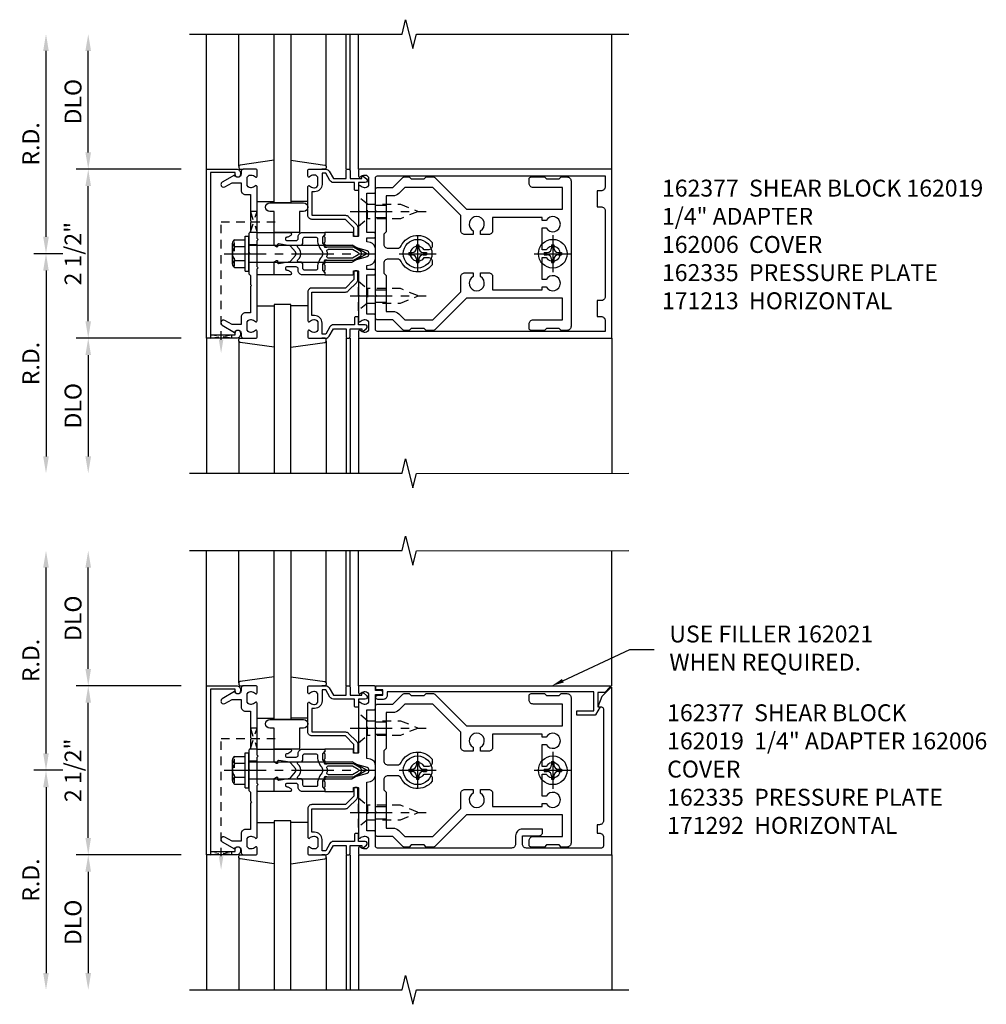
# Model space of a CAD drawing. Extents: x 0 to 136, y 0 to 88.
# Drawn here: x 40 to 54, y 42 to 57 of the extents above; entities that cross this region are included whole.
import ezdxf
from ezdxf import colors
from ezdxf.entities.mleader import LeaderData, LeaderLine
from ezdxf.math import Vec2, Vec3

# ---------------------------------------------------------------- set-up
doc = ezdxf.new("R2010")
doc.units = 0
doc.header["$LTSCALE"] = 0.5
doc.header["$MEASUREMENT"] = 0
doc.linetypes.add('CENTER', pattern=[2, 1.25, -0.25, 0.25, -0.25])
doc.linetypes.add('HIDDEN', pattern=[0.375, 0.25, -0.125])
doc.layers.get('0').update_dxf_attribs({"color": 4, "linetype": 'CONTINUOUS'})
for name, color, linetype in [('CENTER', 1, 'CENTER'), ('DIME', 2, 'CONTINUOUS'), ('HIDDEN', 3, 'HIDDEN'), ('TEXT', 3, 'CONTINUOUS')]:
    doc.layers.add(name, color=color, linetype=linetype)
doc.styles.get("Standard").update_dxf_attribs({"font": 'arial.ttf'})
doc.dimstyles.new('EXT_ON-OFF', dxfattribs={"dimscale": 2, "dimtxt": 0.125, "dimasz": 0.125, "dimexe": 0.09, "dimexo": 0.1875, "dimgap": 0.05, "dimtad": 3, "dimdec": 5, "dimzin": 3, "dimdsep": 46, "dimlunit": 5, "dimtxsty": 'Standard', "dimcen": 0, "dimse2": 1, "dimadec": 0, "dimazin": 0, "dimtfac": 1, "dimtdec": 4, "dimtofl": 0, "dimtmove": 0, "dimatfit": 0, "dimfxl": 1, "dimfrac": 2, "dimtolj": 1, "dimtzin": 3, "dimarcsym": 0})

# ---------------------------------------------------------------- blocks, each defined once
blk = doc.blocks.new('B162019')
blk.add_lwpolyline([(1.25, 1.105, 0.414214), (1.23, 1.125), (1.113, 1.125), (1.113, 1.3), (1.133, 1.3, 0.641869), (1.144, 1.325), (1.106, 1.37, 0.695143), (1.053, 1.35), (1.053, 1.25), (0.953, 1.25, 0.414214), (0.933, 1.23), (0.933, 1.21, 0.414214), (0.953, 1.19), (1.053, 1.19), (1.053, 0.878, 0.267949), (1.083, 0.826), (1.19, 0.764), (1.19, 0.71), (1.026, 0.71, 0.414214), (0.916, 0.6), (0.916, 0.56), (0.568, 0.56), (0.568, 1.057, 0.198912), (0.55, 1.099), (0.425, 1.224, 0.198912), (0.383, 1.242), (0.273, 1.242, 0.414214), (0.253, 1.222), (0.253, 1.202, 0.414214), (0.273, 1.182), (0.383, 1.182), (0.508, 1.057), (0.508, 0.56, 0.414214), (0.568, 0.5), (0.992, 0.5, 0.669376), (1.003, 0.526, -0.199773), (0.976, 0.589), (0.976, 0.6, -0.414214), (1.026, 0.65), (1.114, 0.65, -0.414214), (1.164, 0.6), (1.164, 0.589, -0.199773), (1.137, 0.526, 0.669376), (1.148, 0.5), (1.23, 0.5, 0.414214), (1.25, 0.52), (1.25, 0.764, 0.267949), (1.22, 0.816), (1.113, 0.878), (1.113, 1.065), (1.23, 1.065, 0.414214), (1.25, 1.085)], format="xyb", close=True)
blk = doc.blocks.new('B162005')
blk.add_lwpolyline([(-0.469, -0.335), (-0.454, -0.35), (-0.325, -0.35), (-0.3, -0.375), (-0.015, -0.375), (0, -0.36), (0.015, -0.375), (0.3, -0.375), (0.325, -0.35), (0.454, -0.35), (0.469, -0.335), (0.484, -0.35), (0.876, -0.35), (0.876, -0.426, 0.414214), (0.936, -0.486), (1.05, -0.486), (1.05, -0.621), (0.989, -0.726, 1), (1.059, -0.766), (1.164, -0.583, -0.84909), (1.18, -0.486), (1.22, -0.486, 0.414214), (1.25, -0.456), (1.25, -0.27, 0.414214), (1.23, -0.25), (1.148, -0.25, 0.669376), (1.137, -0.276, -0.199773), (1.164, -0.339), (1.164, -0.35, -0.414214), (1.114, -0.4), (1.026, -0.4, -0.414214), (0.976, -0.35), (0.976, -0.339, -0.199773), (1.003, -0.276, 0.669376), (0.992, -0.25), (0.225, -0.25), (0.21, -0.235), (0.195, -0.25), (-0.195, -0.25), (-0.21, -0.235), (-0.225, -0.25), (-0.992, -0.25, 0.669376), (-1.003, -0.276, -0.199773), (-0.976, -0.339), (-0.976, -0.35, -0.414214), (-1.026, -0.4), (-1.114, -0.4, -0.414214), (-1.164, -0.35), (-1.164, -0.339, -0.199773), (-1.137, -0.276, 0.669376), (-1.148, -0.25), (-1.23, -0.25, 0.414214), (-1.25, -0.27), (-1.25, -0.456, 0.414214), (-1.22, -0.486), (-1.18, -0.486, -0.84909), (-1.164, -0.583), (-1.059, -0.766, 1), (-0.989, -0.726), (-1.05, -0.621), (-1.05, -0.486), (-0.936, -0.486, 0.414214), (-0.876, -0.426), (-0.876, -0.35), (-0.484, -0.35)], format="xyb", close=True)
blk = doc.blocks.new('B162335')
at = {"layer": 'HIDDEN'}
for p, q in [((-0.133, -0.25), (-0.133, -0.375)), ((0.133, -0.25), (0.133, -0.375))]:
    blk.add_line(p, q, dxfattribs=at)
blk.add_blockref('B162005', (0, 0))
blk = doc.blocks.new('*D99')
at = {"layer": 'DIME', "color": 0, "lineweight": -2, "transparency": 16777216}
for p, q in [((40.686, 52.232), (40.686, 54.232)), ((42.061, 51.982), (40.506, 51.982))]:
    blk.add_line(p, q, dxfattribs=at)
at = {"layer": 'DIME', "color": 0, "transparency": 16777216}
for points in [[(40.644, 54.232), (40.727, 54.232), (40.686, 54.482)], [(40.644, 52.232), (40.727, 52.232), (40.686, 51.982)]]:
    blk.add_solid(points, dxfattribs=at)
at = {"layer": 'DIME', "color": 0, "transparency": 16777216, "insert": (40.461, 53.232), "char_height": 0.25, "attachment_point": 5, "rotation": 90}
blk.add_mtext('\\A1;2 1/2"', dxfattribs=at)
blk = doc.blocks.new('*D100')
at = {"layer": 'DIME', "color": 0, "lineweight": -2, "transparency": 16777216}
for p, q in [((40.686, 54.732), (40.686, 56.232)), ((42.061, 54.482), (40.506, 54.482))]:
    blk.add_line(p, q, dxfattribs=at)
at = {"layer": 'DIME', "color": 0, "transparency": 16777216}
for points in [[(40.644, 56.232), (40.727, 56.232), (40.686, 56.482)], [(40.644, 54.732), (40.727, 54.732), (40.686, 54.482)]]:
    blk.add_solid(points, dxfattribs=at)
at = {"layer": 'DIME', "color": 0, "transparency": 16777216, "insert": (40.461, 55.482), "char_height": 0.25, "attachment_point": 5, "rotation": 90}
blk.add_mtext('\\A1;DLO', dxfattribs=at)
blk = doc.blocks.new('*D101')
at = {"layer": 'DIME', "color": 0, "lineweight": -2, "transparency": 16777216}
for p, q in [((42.061, 51.982), (40.506, 51.982)), ((40.686, 51.732), (40.686, 50.232))]:
    blk.add_line(p, q, dxfattribs=at)
at = {"layer": 'DIME', "color": 0, "transparency": 16777216}
for points in [[(40.644, 51.732), (40.727, 51.732), (40.686, 51.982)], [(40.644, 50.232), (40.727, 50.232), (40.686, 49.982)]]:
    blk.add_solid(points, dxfattribs=at)
at = {"layer": 'DIME', "color": 0, "transparency": 16777216, "insert": (40.461, 50.982), "char_height": 0.25, "attachment_point": 5, "rotation": 90}
blk.add_mtext('\\A1;DLO', dxfattribs=at)
blk = doc.blocks.new('*D102')
at = {"layer": 'DIME', "color": 0, "lineweight": -2, "transparency": 16777216}
for p, q in [((40.061, 53.482), (40.061, 56.232)), ((40.311, 53.232), (39.881, 53.232))]:
    blk.add_line(p, q, dxfattribs=at)
at = {"layer": 'DIME', "color": 0, "transparency": 16777216}
for points in [[(40.019, 56.232), (40.102, 56.232), (40.061, 56.482)], [(40.019, 53.482), (40.102, 53.482), (40.061, 53.232)]]:
    blk.add_solid(points, dxfattribs=at)
at = {"layer": 'DIME', "color": 0, "transparency": 16777216, "insert": (39.836, 54.857), "char_height": 0.25, "attachment_point": 5, "rotation": 90}
blk.add_mtext('\\A1;R.D.', dxfattribs=at)
blk = doc.blocks.new('*D103')
at = {"layer": 'DIME', "color": 0, "lineweight": -2, "transparency": 16777216}
for p, q in [((40.311, 53.232), (39.881, 53.232)), ((40.061, 52.982), (40.061, 50.232))]:
    blk.add_line(p, q, dxfattribs=at)
at = {"layer": 'DIME', "color": 0, "transparency": 16777216}
for points in [[(40.019, 52.982), (40.102, 52.982), (40.061, 53.232)], [(40.019, 50.232), (40.102, 50.232), (40.061, 49.982)]]:
    blk.add_solid(points, dxfattribs=at)
at = {"layer": 'DIME', "color": 0, "transparency": 16777216, "insert": (39.836, 51.607), "char_height": 0.25, "attachment_point": 5, "rotation": 90}
blk.add_mtext('\\A1;R.D.', dxfattribs=at)
blk = doc.blocks.new('B162006')
blk.add_lwpolyline([(-1.2, -0.94), (1.2, -0.94), (1.2, -0.576), (1.17, -0.576, -1), (1.17, -0.496), (1.19, -0.496, -0.414214), (1.25, -0.556), (1.25, -1), (-1.25, -1), (-1.25, -0.556, -0.414214), (-1.19, -0.496), (-1.17, -0.496, -1), (-1.17, -0.576), (-1.2, -0.576)], format="xyb", close=True)
blk = doc.blocks.new('B162310-M')
for p, q in [((-0.313, -0.25), (-0.313, 0)), ((0.313, 0), (0.313, -0.25))]:
    blk.add_line(p, q)
blk = doc.blocks.new('B027854-S')
blk.add_lwpolyline([(0, 0.25, -1), (0.125, 0.25), (0.125, 0.1875), (0.437, 0.1875), (0.437, -0.1875), (0.125, -0.1875), (0.125, -0.25, -1), (0, -0.25)], format="xyb", close=True)
blk = doc.blocks.new('B027850-M')
blk.add_line((-0.3, 0.15), (-0.3, 0.4))
blk.add_lwpolyline([(0.314, 0.4), (0.242, -0.103, -0.373552), (0.223, -0.12), (0.2, -0.12, -0.414214), (0.18, -0.1), (0.18, -0.056)], format="xyb")
blk = doc.blocks.new('B128405')
blk.add_lwpolyline([(0.132, -0.108), (0, -0.219), (0, 0.219), (0.132, 0.108)])
blk.add_lwpolyline([(0.872, -0.005, 0.668179), (0.872, 0.005), (0.622, 0.108), (0.132, 0.108), (0.132, -0.108), (0.622, -0.108)], format="xyb", close=True)
at = {"layer": 'CENTER'}
blk.add_line((-0.125, 0), (1, 0), dxfattribs=at)
blk = doc.blocks.new('B128394-H')
for p, q in [((-0.13, 0.017), (-0.082, 0.017)), ((-0.13, 0.017), (-0.13, -0.017)), ((-0.017, 0.13), (-0.017, 0.082)), ((-0.017, 0.13), (0.017, 0.13)), ((0.017, 0.13), (0.017, 0.082)), ((0.082, 0.017), (0.13, 0.017)), ((0.13, 0.017), (0.13, -0.017)), ((-0.13, -0.017), (-0.082, -0.017)), ((-0.017, -0.082), (-0.017, -0.13)), ((-0.017, -0.13), (0.017, -0.13)), ((0.017, -0.082), (0.017, -0.13)), ((0.082, -0.017), (0.13, -0.017))]:
    blk.add_line(p, q)
blk.add_circle((0, 0), 0.212)
for centre, start, end in [((-0.082, 0.082), 270, 0), ((0.082, 0.082), 180, 270), ((-0.082, -0.082), 0, 89.9999), ((0.082, -0.082), 90, 180)]:
    blk.add_arc(centre, 0.0647, start, end)
at = {"layer": 'CENTER'}
for p, q in [((0, 0.275), (0, -0.275)), ((-0.275, 0), (0.275, 0))]:
    blk.add_line(p, q, dxfattribs=at)
blk = doc.blocks.new('B162377')
for p, q in [((-0.716, 1.5), (-0.716, 1.66)), ((-0.534, 1.5), (-0.534, 1.66)), ((0.534, 1.5), (0.534, 1.66)), ((0.716, 1.5), (0.716, 1.66))]:
    blk.add_line(p, q)
for points in [[(1.135, 2.25), (1.105, 2.22), (1.105, 2.03), (1.135, 2), (1.135, 1.927, -0.198912), (1.126, 1.906), (0.98, 1.76), (0.98, 1.53, -0.414214), (0.95, 1.5), (0.64, 1.5), (0.625, 1.515), (0.61, 1.5), (-0.61, 1.5), (-0.625, 1.515), (-0.64, 1.5), (-0.95, 1.5, -0.414214), (-0.98, 1.53), (-0.98, 1.76), (-1.126, 1.906, -0.198912), (-1.135, 1.927), (-1.135, 2), (-1.105, 2.03), (-1.105, 2.22), (-1.135, 2.25), (-1.135, 2.359, -0.198912), (-1.126, 2.381), (-0.66, 2.847), (-0.66, 4.27), (-0.98, 4.27), (-0.98, 3.835, -0.414214), (-1.04, 3.775), (-1.105, 3.775, -0.414214), (-1.135, 3.805), (-1.135, 4), (-1.105, 4.03), (-1.105, 4.22), (-1.135, 4.25), (-1.135, 4.335, -0.414214), (-1.075, 4.395), (1.075, 4.395, -0.414214), (1.135, 4.335), (1.135, 4.25), (1.105, 4.22), (1.105, 4.03), (1.135, 4), (1.135, 3.805, -0.414214), (1.105, 3.775), (1.04, 3.775, -0.414214), (0.98, 3.835), (0.98, 4.27), (0.66, 4.27), (0.66, 2.847), (1.126, 2.381, -0.198912), (1.135, 2.359)], [(-0.892, 1.848, -0.198912), (-0.855, 1.76), (-0.855, 1.66), (-0.325, 1.66), (-0.29, 1.625), (-0.14, 1.625, 0.414214), (-0.08, 1.685), (-0.08, 1.826, 0.290987), (-0.115, 1.881, -0.563903), (-0.163, 2.34), (-0.115, 2.34, -0.414214), (-0.055, 2.28), (-0.055, 2.223, 3.810279), (0.055, 2.223), (0.055, 2.28, -0.414214), (0.115, 2.34), (0.163, 2.34, -0.563903), (0.115, 1.881, 0.290987), (0.08, 1.826), (0.08, 1.685, 0.414214), (0.14, 1.625), (0.29, 1.625), (0.325, 1.66), (0.855, 1.66), (0.855, 1.76, -0.198912), (0.892, 1.848), (0.98, 1.937), (0.98, 2.35), (0.565, 2.765), (0.342, 2.765, -0.414214), (0.282, 2.825), (0.282, 2.945), (0.34, 2.945, 3.810279), (0.34, 3.055), (0.282, 3.055), (0.282, 3.175, -0.414214), (0.342, 3.235), (0.535, 3.235), (0.535, 3.97), (0.493, 3.97), (0.493, 4.027, 3.810279), (0.383, 4.027), (0.383, 3.97), (0.055, 3.97), (0.055, 4.027, 3.810279), (-0.055, 4.027), (-0.055, 3.97), (-0.382, 3.97), (-0.382, 4.027, 3.810279), (-0.492, 4.027), (-0.492, 3.97), (-0.535, 3.97), (-0.535, 3.235), (-0.342, 3.235, -0.414214), (-0.282, 3.175), (-0.282, 3.055), (-0.34, 3.055, 3.810279), (-0.34, 2.945), (-0.282, 2.945), (-0.282, 2.825, -0.414214), (-0.342, 2.765), (-0.565, 2.765), (-0.98, 2.35), (-0.98, 1.937)]]:
    blk.add_lwpolyline(points, format="xyb", close=True)
blk = doc.blocks.new('B171300M')
for points in [[(0.747, 0.277), (0.721, 0.251, 0.198912), (0.715, 0.237), (0.715, 0.163, 0.198912), (0.721, 0.149), (0.741, 0.129, -0.198912), (0.744, 0.121), (0.744, 0.106, 0.453546), (0.757, 0.094, -0.007471), (0.804, 0.1), (1.174, 0.1), (1.261, 0.05, -0.57735), (1.261, -0.05), (1.174, -0.1), (0.804, -0.1, -0.007471), (0.757, -0.094, 0.453546), (0.744, -0.106), (0.744, -0.121, -0.198912), (0.741, -0.129), (0.721, -0.149, 0.198912), (0.715, -0.163), (0.715, -0.237, 0.198912), (0.721, -0.251), (0.747, -0.277, -0.198912), (0.75, -0.285), (0.75, -0.301, -0.414214), (0.738, -0.313), (0.42, -0.313, -0.414214), (0.357, -0.25), (0.357, -0.226, 0.414214), (0.326, -0.195), (0.19, -0.195, 0.414214), (0.17, -0.215), (0.17, -0.223, 0.414214), (0.19, -0.243), (0.193, -0.243, -0.131652), (0.203, -0.246), (0.247, -0.271, -0.267949), (0.257, -0.288), (0.257, -0.293, -0.414214), (0.237, -0.313), (0.012, -0.313, -0.414214), (0, -0.301), (0, -0.133, -0.267949), (0.01, -0.116), (0.038, -0.1, -0.57735), (0.05, -0.106), (0.05, -0.127, 0.466308), (0.073, -0.146), (0.232, -0.118, 0.176327), (0.243, -0.112), (0.316, -0.025, 0.36397), (0.316, 0.025), (0.243, 0.112, 0.176327), (0.232, 0.118), (0.073, 0.146, 0.466308), (0.05, 0.127), (0.05, 0.106, -0.57735), (0.038, 0.1), (0.01, 0.116, -0.267949), (0, 0.133), (0, 0.301, -0.414214), (0.012, 0.313), (0.237, 0.313, -0.414214), (0.257, 0.293), (0.257, 0.288, -0.267949), (0.247, 0.271), (0.203, 0.246, -0.131652), (0.193, 0.243), (0.19, 0.243, 0.414214), (0.17, 0.223), (0.17, 0.215, 0.414214), (0.19, 0.195), (0.326, 0.195, 0.414214), (0.357, 0.226), (0.357, 0.25, -0.414214), (0.42, 0.313), (0.738, 0.313, -0.414214), (0.75, 0.301), (0.75, 0.285, -0.198912)], [(0.388, 0.124, 0.414214), (0.428, 0.164), (0.428, 0.222, -0.414214), (0.448, 0.242), (0.624, 0.242, -0.414214), (0.644, 0.222), (0.644, 0.173, 0.109518), (0.652, 0.14), (0.679, 0.08, 0.092094), (0.696, 0.057, -0.424958), (0.696, -0.057, 0.092094), (0.679, -0.08), (0.652, -0.14, 0.109518), (0.644, -0.173), (0.644, -0.222, -0.414214), (0.624, -0.242), (0.448, -0.242, -0.414214), (0.428, -0.222), (0.428, -0.164, 0.414214), (0.388, -0.124), (0.367, -0.124, -0.63707), (0.352, -0.092), (0.37, -0.071, 0.36397), (0.37, 0.071), (0.352, 0.092, -0.63707), (0.367, 0.124)], [(1.243, -0.019), (1.163, -0.065), (0.806, -0.065, -0.001063), (0.799, -0.064, -0.506849), (0.783, -0.036, 0.103752), (0.791, 0, 0.103752), (0.783, 0.036, -0.506849), (0.799, 0.064, -0.001063), (0.806, 0.065), (1.163, 0.065), (1.243, 0.019, -0.57735)]]:
    blk.add_lwpolyline(points, format="xyb", close=True)
blk = doc.blocks.new('B128960')
for p, q in [((-0.24, -0.153), (-0.24, 0.156)), ((-0.205, 0.206), (-0.05, 0.206)), ((-0.05, -0.26), (-0.05, 0.26)), ((-0.05, 0.26), (0, 0.26)), ((0, -0.26), (0, 0.26)), ((-0.205, 0.105), (-0.05, 0.105)), ((0, 0.125), (1.533, 0.125)), ((1.75, 0), (1.533, 0.125)), ((1.75, 0), (1.533, -0.125)), ((-0.205, -0.101), (-0.05, -0.101)), ((0, -0.125), (1.533, -0.125)), ((-0.205, -0.203), (-0.05, -0.203)), ((-0.05, -0.26), (0, -0.26))]:
    blk.add_line(p, q)
for centre, radius, start, end in [((-0.186, 0.155), 0.0543, 110.9107, 249.0893), ((-0.071, 0.002), 0.169, 142.5556, 217.4444), ((-0.186, -0.152), 0.0543, 110.9107, 249.0893)]:
    blk.add_arc(centre, radius, start, end)
at = {"layer": 'CENTER'}
blk.add_line((-0.365, 0), (1.875, 0), dxfattribs=at)
at = {"layer": 'HIDDEN'}
for p, q in [((-0.228, 0.19), (-0.209, 0.19)), ((-0.209, -0.187), (-0.209, 0.19)), ((-0.228, -0.187), (-0.209, -0.187))]:
    blk.add_line(p, q, dxfattribs=at)
blk = doc.blocks.new('B162013')
for points in [[(0.303, 0.424), (0.263, 0.424, -0.414214), (0.253, 0.434), (0.253, 0.49, -0.414214), (0.263, 0.5), (0.61, 0.5), (0.625, 0.515), (0.64, 0.5), (0.992, 0.5, 0.669376), (1.003, 0.526, -0.199773), (0.976, 0.589), (0.976, 0.6, -0.414214), (1.026, 0.65), (1.114, 0.65, -0.414214), (1.164, 0.6), (1.164, 0.589, -0.199773), (1.137, 0.526, 0.669376), (1.148, 0.5), (1.23, 0.5, 0.414214), (1.25, 0.52), (1.25, 4.25), (-1.25, 4.25), (-1.25, 0.52, 0.414214), (-1.23, 0.5), (-1.148, 0.5, 0.669376), (-1.137, 0.526, -0.199773), (-1.164, 0.589), (-1.164, 0.6, -0.414214), (-1.114, 0.65), (-1.026, 0.65, -0.414214), (-0.976, 0.6), (-0.976, 0.589, -0.199773), (-1.003, 0.526, 0.669376), (-0.992, 0.5), (-0.64, 0.5), (-0.625, 0.515), (-0.61, 0.5), (-0.263, 0.5, -0.414214), (-0.253, 0.49), (-0.253, 0.434, -0.414214), (-0.263, 0.424), (-0.303, 0.424, 0.414214), (-0.313, 0.414), (-0.313, 0), (-0.273, 0), (-0.258, -0.015), (-0.243, 0), (-0.17, 0), (-0.155, -0.015), (-0.14, 0), (-0.1, 0), (-0.1, 0.43), (-0.047, 0.628, -0.339454), (-0.018, 0.65), (0.018, 0.65, -0.339454), (0.047, 0.628), (0.1, 0.43), (0.1, 0), (0.14, 0), (0.155, -0.015), (0.17, 0), (0.243, 0), (0.258, -0.015), (0.273, 0), (0.313, 0), (0.313, 0.414, 0.414214)], [(-0.293, 0.75, 0.414214), (-0.313, 0.73), (-0.313, 0.625), (-0.895, 0.625), (-0.895, 0.73, 0.414214), (-0.915, 0.75), (-1.12, 0.75, -0.414214), (-1.15, 0.78), (-1.15, 4.15), (-0.99, 4.15, -0.414214), (-0.93, 4.09), (-0.93, 4.03), (-0.695, 4.03), (-0.695, 4.09, -0.414214), (-0.635, 4.15), (0.635, 4.15, -0.414214), (0.695, 4.09), (0.695, 4.03), (0.93, 4.03), (0.93, 4.09, -0.414214), (0.99, 4.15), (1.15, 4.15), (1.15, 0.78, -0.414214), (1.12, 0.75), (0.915, 0.75, 0.414214), (0.895, 0.73), (0.895, 0.625), (0.313, 0.625), (0.313, 0.73, 0.414214), (0.293, 0.75), (0.253, 0.75, 0.414214), (0.233, 0.73), (0.233, 0.625), (0.177, 0.625), (0.164, 0.676, 0.339454), (0.067, 0.75), (-0.067, 0.75, 0.339454), (-0.164, 0.676), (-0.177, 0.625), (-0.233, 0.625), (-0.233, 0.73, 0.414214), (-0.253, 0.75)]]:
    blk.add_lwpolyline(points, format="xyb", close=True)
blk = doc.blocks.new('*D84')
at = {"layer": 'DIME', "color": 0, "lineweight": -2, "transparency": 16777216}
for p, q in [((40.686, 44.588), (40.686, 46.588)), ((42.061, 44.338), (40.506, 44.338))]:
    blk.add_line(p, q, dxfattribs=at)
at = {"layer": 'DIME', "color": 0, "transparency": 16777216}
for points in [[(40.644, 46.588), (40.727, 46.588), (40.686, 46.838)], [(40.644, 44.588), (40.727, 44.588), (40.686, 44.338)]]:
    blk.add_solid(points, dxfattribs=at)
at = {"layer": 'DIME', "color": 0, "transparency": 16777216, "insert": (40.461, 45.588), "char_height": 0.25, "attachment_point": 5, "rotation": 90}
blk.add_mtext('\\A1;2 1/2"', dxfattribs=at)
blk = doc.blocks.new('*D85')
at = {"layer": 'DIME', "color": 0, "lineweight": -2, "transparency": 16777216}
for p, q in [((40.686, 47.088), (40.686, 48.588)), ((42.061, 46.838), (40.506, 46.838))]:
    blk.add_line(p, q, dxfattribs=at)
at = {"layer": 'DIME', "color": 0, "transparency": 16777216}
for points in [[(40.644, 48.588), (40.727, 48.588), (40.686, 48.838)], [(40.644, 47.088), (40.727, 47.088), (40.686, 46.838)]]:
    blk.add_solid(points, dxfattribs=at)
at = {"layer": 'DIME', "color": 0, "transparency": 16777216, "insert": (40.461, 47.838), "char_height": 0.25, "attachment_point": 5, "rotation": 90}
blk.add_mtext('\\A1;DLO', dxfattribs=at)
blk = doc.blocks.new('*D86')
at = {"layer": 'DIME', "color": 0, "lineweight": -2, "transparency": 16777216}
for p, q in [((42.061, 44.338), (40.506, 44.338)), ((40.686, 44.088), (40.686, 42.588))]:
    blk.add_line(p, q, dxfattribs=at)
at = {"layer": 'DIME', "color": 0, "transparency": 16777216}
for points in [[(40.644, 44.088), (40.727, 44.088), (40.686, 44.338)], [(40.644, 42.588), (40.727, 42.588), (40.686, 42.338)]]:
    blk.add_solid(points, dxfattribs=at)
at = {"layer": 'DIME', "color": 0, "transparency": 16777216, "insert": (40.461, 43.338), "char_height": 0.25, "attachment_point": 5, "rotation": 90}
blk.add_mtext('\\A1;DLO', dxfattribs=at)
blk = doc.blocks.new('*D87')
at = {"layer": 'DIME', "color": 0, "lineweight": -2, "transparency": 16777216}
for p, q in [((40.061, 45.838), (40.061, 48.588)), ((40.311, 45.588), (39.881, 45.588))]:
    blk.add_line(p, q, dxfattribs=at)
at = {"layer": 'DIME', "color": 0, "transparency": 16777216}
for points in [[(40.019, 48.588), (40.102, 48.588), (40.061, 48.838)], [(40.019, 45.838), (40.102, 45.838), (40.061, 45.588)]]:
    blk.add_solid(points, dxfattribs=at)
at = {"layer": 'DIME', "color": 0, "transparency": 16777216, "insert": (39.836, 47.213), "char_height": 0.25, "attachment_point": 5, "rotation": 90}
blk.add_mtext('\\A1;R.D.', dxfattribs=at)
blk = doc.blocks.new('*D88')
at = {"layer": 'DIME', "color": 0, "lineweight": -2, "transparency": 16777216}
for p, q in [((40.311, 45.588), (39.881, 45.588)), ((40.061, 45.338), (40.061, 42.588))]:
    blk.add_line(p, q, dxfattribs=at)
at = {"layer": 'DIME', "color": 0, "transparency": 16777216}
for points in [[(40.019, 45.338), (40.102, 45.338), (40.061, 45.588)], [(40.019, 42.588), (40.102, 42.588), (40.061, 42.338)]]:
    blk.add_solid(points, dxfattribs=at)
at = {"layer": 'DIME', "color": 0, "transparency": 16777216, "insert": (39.836, 43.963), "char_height": 0.25, "attachment_point": 5, "rotation": 90}
blk.add_mtext('\\A1;R.D.', dxfattribs=at)
blk = doc.blocks.new('B162092')
blk.add_lwpolyline([(-1.18, 0.831), (-1.18, 0.75), (-1.23, 0.75, 0.414214), (-1.25, 0.73), (-1.25, 0.52, 0.414214), (-1.23, 0.5), (-1.148, 0.5, 0.669376), (-1.137, 0.526, -0.199773), (-1.164, 0.589), (-1.164, 0.6, -0.414214), (-1.114, 0.65), (-1.026, 0.65, -0.414214), (-0.976, 0.6), (-0.976, 0.589, -0.199773), (-1.003, 0.526, 0.669376), (-0.992, 0.5), (-0.64, 0.5), (-0.625, 0.515), (-0.61, 0.5), (-0.263, 0.5, -0.414214), (-0.253, 0.49), (-0.253, 0.434, -0.414214), (-0.263, 0.424), (-0.303, 0.424, 0.414214), (-0.313, 0.414), (-0.313, 0), (-0.273, 0), (-0.258, -0.015), (-0.243, 0), (-0.17, 0), (-0.155, -0.015), (-0.14, 0), (-0.1, 0), (-0.1, 0.43), (-0.047, 0.628, -0.339454), (-0.018, 0.65), (0.018, 0.65, -0.339454), (0.047, 0.628), (0.1, 0.43), (0.1, 0), (0.14, 0), (0.155, -0.015), (0.17, 0), (0.243, 0), (0.258, -0.015), (0.273, 0), (0.313, 0), (0.313, 0.414, 0.414214), (0.303, 0.424), (0.263, 0.424, -0.414214), (0.253, 0.434), (0.253, 0.49, -0.414214), (0.263, 0.5), (0.61, 0.5), (0.625, 0.515), (0.64, 0.5), (0.992, 0.5, 0.669376), (1.003, 0.526, -0.199773), (0.976, 0.589), (0.976, 0.6, -0.414214), (1.026, 0.65), (1.114, 0.65, -0.414214), (1.164, 0.6), (1.164, 0.589, -0.199773), (1.137, 0.526, 0.669376), (1.148, 0.5), (1.23, 0.5, 0.414214), (1.25, 0.52), (1.25, 4.25), (-1.219, 4.25, 0.668179), (-1.226, 4.233), (-1.092, 4.099), (-0.938, 4.043), (-0.938, 4.095, -0.414214), (-0.908, 4.125), (0.745, 4.125, -0.414214), (0.805, 4.065), (0.805, 4.03), (0.93, 4.03), (0.93, 4.065, -0.414214), (0.99, 4.125), (1.12, 4.125, -0.414214), (1.15, 4.095), (1.15, 2.985, -0.414214), (1.09, 2.925), (0.97, 2.925), (0.97, 3.165, 0.414214), (0.91, 3.225), (0.87, 3.225), (0.87, 2.925, 0.414214), (0.97, 2.825), (1.09, 2.825, -0.414214), (1.15, 2.765), (1.15, 0.78, -0.414214), (1.12, 0.75), (0.915, 0.75, 0.414214), (0.895, 0.73), (0.895, 0.625), (0.177, 0.625), (0.164, 0.676, 0.339454), (0.067, 0.75), (-0.067, 0.75, 0.339454), (-0.164, 0.676), (-0.177, 0.625), (-0.895, 0.625), (-0.895, 0.73, 0.414214), (-0.915, 0.75), (-1.12, 0.75), (-1.12, 0.831, 1)], format="xyb", close=True)
blk = doc.blocks.new('B162021')
blk.add_lwpolyline([(-1.15, 4.893), (-1.15, 4.793), (-0.938, 4.793), (-0.938, 4.825), (-0.823, 4.759, -0.267949), (-0.816, 4.746), (-0.816, 4.481), (-0.878, 4.481), (-0.878, 4.731), (-1.16, 4.731), (-1.16, 1.676), (-1.11, 1.676, -0.414214), (-1.05, 1.616), (-1.05, 1.536, -1), (-1.11, 1.536), (-1.11, 1.611), (-1.19, 1.611), (-1.19, 1.526, -0.414214), (-1.21, 1.506), (-1.25, 1.506), (-1.25, 4.969, -0.668179), (-1.233, 4.976)], format="xyb", close=True)

msp = doc.modelspace()

# ---------------------------------------------------------------- linework, layer by layer
for p, q in [((42.435528, 54.482481), (42.435528, 56.482481)), ((42.915528, 54.525116), (42.915528, 56.482481)), ((43.435528, 53.982481), (43.435528, 56.482481)), ((43.685528, 56.482481), (43.685528, 53.982481)), ((44.205528, 54.525116), (44.205528, 56.482481)), ((44.500528, 54.482481), (44.500528, 56.482481)), ((44.560528, 54.482481), (44.560528, 56.482481)), ((44.685528, 54.482481), (44.685528, 56.482481)), ((48.435528, 54.482481), (48.435528, 56.482481)), ((43.685528, 53.982481), (43.435528, 53.982481)), ((43.685528, 52.482481), (43.435528, 52.482481)), ((43.435528, 52.482481), (43.435528, 49.982481)), ((43.685528, 49.982481), (43.685528, 52.482481)), ((42.435528, 51.982481), (42.435528, 49.982481)), ((42.915528, 51.939847), (42.915528, 49.982481)), ((44.205528, 51.939847), (44.205528, 49.982481)), ((44.500528, 51.982481), (44.500528, 49.982481)), ((44.560528, 51.982481), (44.560528, 49.982481)), ((44.685528, 51.982481), (44.685528, 49.982481)), ((48.435528, 51.982481), (48.435528, 49.982481)), ((42.435528, 46.837942), (42.435528, 48.837942)), ((42.915528, 46.880577), (42.915528, 48.837942)), ((43.435528, 46.337942), (43.435528, 48.837942)), ((43.685528, 48.837942), (43.685528, 46.337942)), ((44.205528, 46.880577), (44.205528, 48.837942)), ((44.500528, 46.837942), (44.500528, 48.837942)), ((44.560528, 46.837942), (44.560528, 48.837942)), ((44.685528, 46.837942), (44.685528, 48.837942)), ((48.435528, 46.837942), (48.435528, 48.837942)), ((43.685528, 46.337942), (43.435528, 46.337942)), ((43.685528, 44.837942), (43.435528, 44.837942)), ((43.435528, 44.837942), (43.435528, 42.337942)), ((43.685528, 42.337942), (43.685528, 44.837942)), ((42.435528, 44.337942), (42.435528, 42.337942)), ((42.915528, 44.295308), (42.915528, 42.337942)), ((44.205528, 44.295308), (44.205528, 42.337942)), ((44.500528, 44.337942), (44.500528, 42.337942)), ((44.560528, 44.337942), (44.560528, 42.337942)), ((44.685528, 44.337942), (44.685528, 42.337942)), ((48.435528, 44.337942), (48.435528, 42.337942))]:
    msp.add_line(p, q)
for points in [[(42.185528, 56.482481), (45.329648, 56.482481), (45.382568, 56.694734), (45.488489, 56.269909), (45.541409, 56.482161), (48.685528, 56.482481)], [(42.185528, 49.982481), (45.329648, 49.982481), (45.382568, 50.194734), (45.488489, 49.769909), (45.541409, 49.982161), (48.685528, 49.982481)], [(42.185528, 48.837942), (45.329648, 48.837942), (45.382568, 49.050194), (45.488489, 48.62537), (45.541409, 48.837622), (48.685528, 48.837942)], [(42.185528, 42.337942), (45.329648, 42.337942), (45.382568, 42.550194), (45.488489, 42.12537), (45.541409, 42.337622), (48.685528, 42.337942)]]:
    msp.add_lwpolyline(points)
at = {"layer": 'HIDDEN'}
for p, q in [((42.651528, 51.959959), (42.651528, 53.701481)), ((42.651528, 53.701481), (43.521005, 53.701481)), ((42.651528, 44.315419), (42.651528, 46.056942)), ((42.651528, 46.056942), (43.521005, 46.056942))]:
    msp.add_line(p, q, dxfattribs=at)
for points in [[(43.085528, 53.557481), (43.185528, 53.857481), (43.085528, 53.857481), (43.185528, 53.545481), (43.073528, 53.545481)], [(43.085528, 45.912942), (43.185528, 46.212942), (43.085528, 46.212942), (43.185528, 45.900942), (43.073528, 45.900942)]]:
    msp.add_lwpolyline(points, dxfattribs=at)
for points in [[(42.807528, 51.982481), (42.495528, 52.032481), (42.495528, 51.982481), (42.807528, 52.032481)], [(42.807528, 44.337942), (42.495528, 44.387942), (42.495528, 44.337942), (42.807528, 44.387942)]]:
    msp.add_lwpolyline(points, close=True, dxfattribs=at)
for points in [[(42.684862, 51.959959), (42.618195, 51.959959), (42.651528, 51.759959)], [(42.684862, 44.315419), (42.618195, 44.315419), (42.651528, 44.115419)]]:
    msp.add_solid(points, dxfattribs=at)

# ---------------------------------------------------------------- block references
at = {"xscale": -1}
for name, p, rotation in [('B027850-M', (43.035528, 54.302481), 270), ('B162019', (43.435528, 53.232481), 270), ('B027850-M', (44.085528, 52.162481), 90), ('B027850-M', (43.035528, 46.657942), 270), ('B162019', (43.435528, 45.587942), 270), ('B027850-M', (44.085528, 44.517942), 90)]:
    msp.add_blockref(name, p, dxfattribs=dict(at, rotation=rotation))
for name, p, rotation in [('B027850-M', (44.085528, 54.302481), 90), ('B162006', (43.435528, 53.232481), 270), ('B162335', (43.435528, 53.232481), 270), ('B162013', (44.185528, 53.232481), 270), ('B162377', (43.435528, 53.232481), 270), ('B027854-S', (43.623028, 53.982481), 270), ('B162310-M', (43.435528, 53.232481), 270), ('B162019', (43.435528, 53.232481), 270), ('B027850-M', (43.035528, 52.162481), 270), ('B027850-M', (44.085528, 46.657942), 90), ('B162006', (43.435528, 45.587942), 270), ('B162335', (43.435528, 45.587942), 270), ('B162092', (44.185528, 45.587942), 270), ('B162021', (43.435528, 45.587942), 270), ('B162377', (43.435528, 45.587942), 270), ('B027854-S', (43.623028, 46.337942), 270), ('B162310-M', (43.435528, 45.587942), 270), ('B162019', (43.435528, 45.587942), 270), ('B027850-M', (43.035528, 44.517942), 270)]:
    msp.add_blockref(name, p, dxfattribs=dict(rotation=rotation))
for name, p in [('B128960', (43.060528, 53.232481)), ('B171300M', (43.435528, 53.232481)), ('B128394-H', (45.560528, 53.232481)), ('B128394-H', (47.560528, 53.232481)), ('B171300M', (43.435528, 45.587942)), ('B128960', (43.060528, 45.587942)), ('B128394-H', (45.560528, 45.587942)), ('B128394-H', (47.560528, 45.587942))]:
    msp.add_blockref(name, p)
at = {"layer": 'HIDDEN', "xscale": -1, "rotation": 180}
for p in [(44.685508, 53.857481), (44.685508, 46.212942)]:
    msp.add_blockref('B128405', p, dxfattribs=at)
at = {"layer": 'HIDDEN'}
for p in [(44.685508, 52.607481), (44.685508, 44.962942)]:
    msp.add_blockref('B128405', p, dxfattribs=at)

# ---------------------------------------------------------------- texts
at = {"layer": 'TEXT', "char_height": 0.25, "attachment_point": 1}
for s, insert, width in [('162377  SHEAR BLOCK 162019  1/4" ADAPTER \\P162006  COVER \\P162335  PRESSURE PLATE 171213  HORIZONTAL', (49.175816, 54.327089), 4.83860621), ('USE FILLER 162021 WHEN REQUIRED.', (49.285589, 47.729948), 3.26159618), ('162377  SHEAR BLOCK 162019  1/4" ADAPTER 162006  COVER \\P162335  PRESSURE PLATE 171292  HORIZONTAL', (49.25238, 46.564188), 4.75055406)]:
    msp.add_mtext(s, dxfattribs=dict(at, insert=insert, width=width))

# ---------------------------------------------------------------- dimensions: what is measured, and where the dimension line sits
at = {"layer": 'DIME'}
for base, p1, p2, text, picture, middle in [((40.060528, 56.482481), (40.685528, 53.232481), (42.185528, 56.482481), 'R.D.', '*D102', (39.835528, 54.857481)), ((40.685528, 56.482481), (42.435528, 54.482481), (42.185528, 56.482481), 'DLO', '*D100', (40.460528, 55.482481)), ((40.060528, 49.982481), (40.685528, 53.232481), (42.185528, 49.982481), 'R.D.', '*D103', (39.835528, 51.607481)), ((40.685528, 49.982481), (42.435528, 51.982481), (42.185528, 49.982481), 'DLO', '*D101', (40.460528, 50.982481)), ((40.060528, 48.837942), (40.685528, 45.587942), (42.185528, 48.837942), 'R.D.', '*D87', (39.835528, 47.212942)), ((40.685528, 48.837942), (42.435528, 46.837942), (42.185528, 48.837942), 'DLO', '*D85', (40.460528, 47.837942)), ((40.060528, 42.337942), (40.685528, 45.587942), (42.185528, 42.337942), 'R.D.', '*D88', (39.835528, 43.962942)), ((40.685528, 42.337942), (42.435528, 44.337942), (42.185528, 42.337942), 'DLO', '*D86', (40.460528, 43.337942))]:
    dim = msp.add_linear_dim(base=base, p1=p1, p2=p2, angle=90, text=text, dimstyle='EXT_ON-OFF', override={"dimpost": '"'}, dxfattribs=at)
    dim.commit()
    dim.dimension.update_dxf_attribs({"geometry": picture, "text_midpoint": middle})
for base, p1, p2, picture, middle in [((40.685528, 54.482481), (42.435528, 51.982481), (42.435528, 54.482481), '*D99', (40.460528, 53.232481)), ((40.685528, 46.837942), (42.435528, 44.337942), (42.435528, 46.837942), '*D84', (40.460528, 45.587942))]:
    dim = msp.add_linear_dim(base=base, p1=p1, p2=p2, angle=90, dimstyle='EXT_ON-OFF', override={"dimpost": '"'}, dxfattribs=at)
    dim.commit()
    dim.dimension.update_dxf_attribs({"geometry": picture, "text_midpoint": middle})

# ---------------------------------------------------------------- leaders
at = {"layer": 'TEXT'}
ml = msp.add_multileader_mtext('Standard', dxfattribs=at)
ml.set_content('', color=256)
ml.set_leader_properties()
ml.build(insert=Vec2(0, 0))
ml.multileader.update_dxf_attribs({"text_right_attachment_type": 6, "dogleg_length": 0.36, "arrow_head_size": 0.18})
ctx = ml.context
ctx.base_point, ctx.char_height, ctx.arrow_head_size, ctx.landing_gap_size, ctx.plane_origin = Vec3(49.062104, 47.373872), 0.18, 0.18, 0.09, Vec3(47.546254, 46.837942)
ctx.right_attachment = 6
notes = []
notes.append((ctx, [(0, (1, 1, 0), (48.702104, 47.373872), (1, 0), 0.36, [(0, [(47.546254, 46.837942)], 0, [])])]))
ctx.mtext.insert, ctx.mtext.flow_direction = Vec3(49.152104, 47.463872), 5
for ctx, leaders in notes:
    for number, flags, end, landing, length, lines in leaders:
        leader = LeaderData()
        leader.index, (leader.has_last_leader_line, leader.has_dogleg_vector, leader.attachment_direction) = number, flags
        leader.last_leader_point, leader.dogleg_vector, leader.dogleg_length = Vec3(end), Vec3(landing), length
        for number, points, colour, breaks in lines:
            line = LeaderLine()
            line.index, line.vertices, line.color, line.breaks = number, Vec3.list(points), colors.encode_raw_color(colour), breaks
            leader.lines.append(line)
        ctx.leaders.append(leader)

doc.saveas('drawing.dxf')
